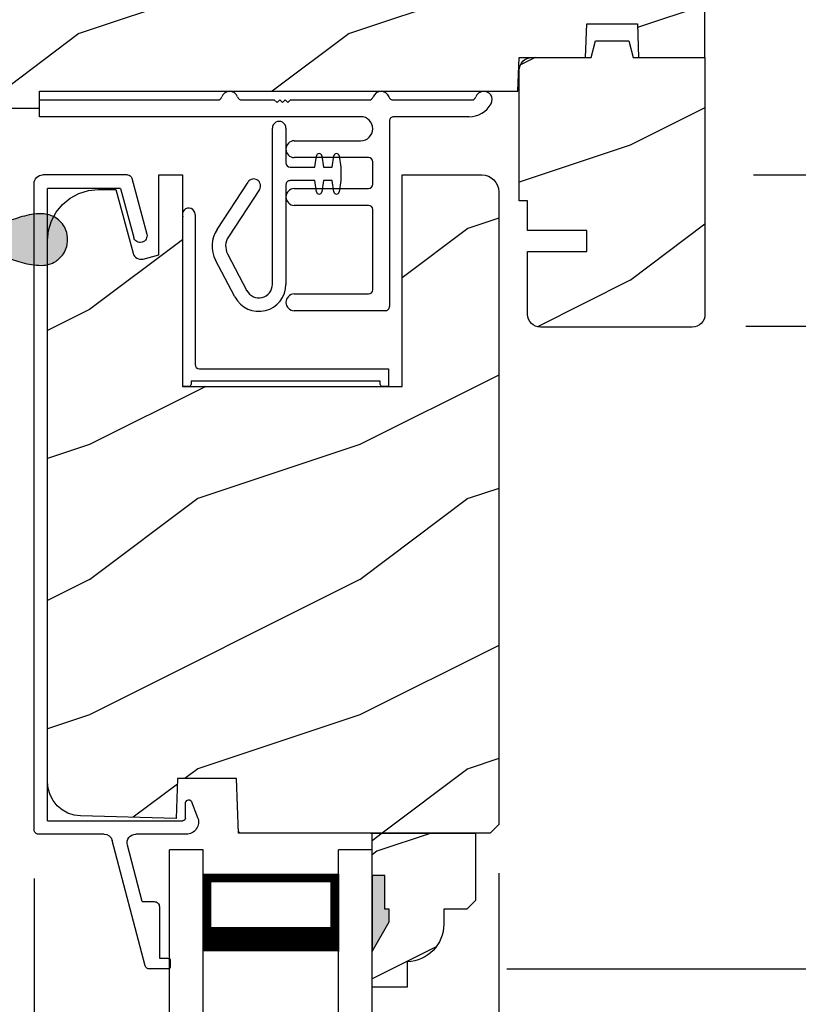
# Model space of a CAD drawing. Extents: x 0 to 68, y 0 to 44.
# Drawn here: x 43.7 to 46.6, y 31.1 to 34.8 of the extents above; entities that cross this region are included whole.
import ezdxf

# ---------------------------------------------------------------- set-up
doc = ezdxf.new("R2010")
doc.units = 0
doc.header["$LTSCALE"] = 2
doc.header["$MEASUREMENT"] = 0
doc.header["$PDMODE"] = 3
doc.layers.get('0').update_dxf_attribs({"linetype": 'CONTINUOUS'})
doc.layers.get('DEFPOINTS').update_dxf_attribs({"color": 3, "linetype": 'CONTINUOUS'})
doc.layers.add('Dim', color=7, linetype='CONTINUOUS')
doc.styles.get("Standard").update_dxf_attribs({"font": 'arial.ttf'})
doc.dimstyles.get("Standard").update_dxf_attribs({"dimtxt": 0.24, "dimasz": 0.3, "dimexe": 0.0625, "dimexo": 0.18, "dimgap": 0.09, "dimtad": 0, "dimdec": 4, "dimzin": 0, "dimdsep": 46, "dimlunit": 4, "dimtxsty": 'Standard', "dimcen": 0, "dimadec": 5, "dimazin": 0, "dimtfac": 1, "dimtdec": 4, "dimtofl": 0, "dimtmove": 0, "dimatfit": 3, "dimfxl": 1, "dimtolj": 1, "dimtzin": 0, "dimarcsym": 0})

# ---------------------------------------------------------------- blocks, each defined once
blk = doc.blocks.new('A$C527A4FE7')
for p, q in [((0.223, 0.1), (0.223, 0.678)), ((0.273, 0.678), (0.273, 0.55)), ((0.3797, 0.534), (0.3858, 0.5754)), ((0.4056, 0.5754), (0.4117, 0.534)), ((0.444, 0.534), (0.4501, 0.5754)), ((0.4699, 0.5754), (0.476, 0.534)), ((0.289, 0.534), (0.3797, 0.534)), ((0.4117, 0.534), (0.444, 0.534)), ((0.476, 0.534), (0.476, 0.484)), ((0.0183, 0.3033), (0.1331, 0.4787)), ((0.3797, 0.484), (0.289, 0.484)), ((0.3858, 0.4425), (0.3797, 0.484)), ((0.4117, 0.484), (0.4056, 0.4425)), ((0.444, 0.484), (0.4117, 0.484)), ((0.4501, 0.4425), (0.444, 0.484)), ((0.476, 0.484), (0.4699, 0.4425)), ((0.1749, 0.4513), (0.0601, 0.2759)), ((0.273, 0.468), (0.273, 0.1)), ((0.0845, 0.0535), (0.0128, 0.1899)), ((0.0571, 0.2132), (0.1287, 0.0767))]:
    blk.add_line(p, q)
for centre, radius, start, end in [((0.248, 0.678), 0.025, 359.9975, 180.0025), ((0.3957, 0.574), 0.01, 8.3702, 171.6298), ((0.46, 0.574), 0.01, 8.3702, 171.6298), ((0.289, 0.55), 0.016, 180.002, 270.0001), ((0.154, 0.465), 0.025, 326.7919, 146.7883), ((0.289, 0.468), 0.016, 89.9999, 180.0064), ((0.3957, 0.444), 0.01, 188.3858, 351.6142), ((0.46, 0.444), 0.01, 188.3858, 351.6142), ((0.112, 0.242), 0.112, 146.7902, 207.7002), ((0.112, 0.242), 0.062, 146.7903, 207.6999), ((0.173, 0.1), 0.1, 207.7004, 359.9999), ((0.173, 0.1), 0.05, 207.7004, 359.9985)]:
    blk.add_arc(centre, radius, start, end)
blk = doc.blocks.new('A$C0ED74090')
for p, q in [((0, 0.78), (0.6595, 0.78)), ((0, 0.718), (0, 0.78)), ((0.7485, 0.78), (0.8691, 0.78)), ((0.8691, 0.78), (0.8791, 0.77)), ((0.8791, 0.77), (0.8891, 0.78)), ((0.8891, 0.78), (0.8991, 0.77)), ((0.8991, 0.77), (0.9091, 0.78)), ((0.9091, 0.78), (0.9191, 0.77)), ((0.9191, 0.77), (0.9291, 0.78)), ((0.9291, 0.78), (1.2195, 0.78)), ((1.3085, 0.78), (1.5995, 0.78)), ((1.1885, 0.718), (0, 0.718)), ((1.295, 0.702), (1.295, 0.016)), ((1.5892, 0.718), (1.311, 0.718)), ((0.943, 0.629), (1.1885, 0.629)), ((1.217, 0.567), (0.943, 0.567)), ((1.233, 0.468), (1.233, 0.551)), ((0.943, 0.452), (1.217, 0.452)), ((1.217, 0.39), (0.943, 0.39)), ((1.233, 0.078), (1.233, 0.374)), ((0.943, 0.062), (1.217, 0.062)), ((1.279, 0), (0.943, 0))]:
    blk.add_line(p, q)
for centre, radius, start, end in [((0.704, 0.781), 0.031, 18.6133, 161.3867), ((1.264, 0.781), 0.031, 18.6133, 161.3867), ((1.644, 0.781), 0.031, 330.5223, 161.3876), ((0.6595, 0.796), 0.016, 270.0009, 341.3968), ((0.7485, 0.796), 0.016, 198.6032, 269.9991), ((1.2195, 0.796), 0.016, 270.0019, 341.3959), ((1.3085, 0.796), 0.016, 198.6032, 269.9991), ((1.5892, 0.812), 0.094, 269.9978, 330.5245), ((1.5995, 0.796), 0.016, 270.0019, 341.3959), ((1.1885, 0.6735), 0.0445, 270.0008, 89.9992), ((1.311, 0.702), 0.016, 89.9998, 180.006), ((0.943, 0.598), 0.031, 90.0005, 269.9995), ((1.217, 0.551), 0.016, 0.0016, 90.0006), ((0.943, 0.421), 0.031, 90.0005, 269.9995), ((1.217, 0.468), 0.016, 269.9994, 359.9984), ((1.217, 0.374), 0.016, 0.0016, 90.0006), ((1.217, 0.078), 0.016, 269.9994, 359.9984), ((0.943, 0.031), 0.031, 90.0005, 269.9995), ((1.279, 0.016), 0.016, 269.9994, 0.0069)]:
    blk.add_arc(centre, radius, start, end)
blk = doc.blocks.new('A$C05BA4CA6')
for p, q in [((0.002, 0), (0.002, 0.627)), ((0.047, 0.6365), (0.047, 0.081)), ((0.063, 0.065), (0.762, 0.065)), ((0.762, 0.065), (0.762, 0)), ((0.032, 0.02), (0.032, 0.007)), ((0.732, 0.02), (0.032, 0.02)), ((0.732, 0.007), (0.732, 0.02)), ((0.025, 0), (0.002, 0)), ((0.762, 0), (0.739, 0))]:
    blk.add_line(p, q)
for centre, radius, start, end in [((0.0235, 0.6365), 0.0235, 359.9973, 203.8079), ((0.063, 0.081), 0.016, 180.002, 270.0004), ((0.025, 0.007), 0.007, 270.0104, 359.9896), ((0.739, 0.007), 0.007, 180.0094, 269.9906)]:
    blk.add_arc(centre, radius, start, end)
blk = doc.blocks.new('A$C3F0649C0')
blk.add_blockref('A$C05BA4CA6', (0, 0))
blk = doc.blocks.new('A$C49026201')
for p, q in [((0.412, 2.9255), (0.2897, 2.462)), ((0.4944, 2.9374), (0.4274, 2.9374)), ((0.5044, 2.9075), (0.5044, 2.9274)), ((0.4645, 2.708), (0.4645, 2.8975)), ((0.4645, 2.8975), (0.4944, 2.8975)), ((0.401, 2.6881), (0.3458, 2.4789)), ((0.401, 2.6881), (0.4445, 2.6881)), ((0.0007, 2.4228), (0.0007, 0.0314)), ((0.2595, 2.4388), (0.0167, 2.4388)), ((0.5637, 2.4387), (0.3768, 2.4387)), ((0.0507, 2.3889), (0.5509, 2.3889)), ((0.0507, 2.3889), (0.0507, 0.0494)), ((0.5609, 2.3789), (0.5609, 2.3239)), ((0.5813, 2.3155), (0.6056, 2.3773)), ((0.3207, 0.0494), (0.3693, 0.2308)), ((0.3623, 0.0112), (0.4176, 0.2179)), ((0.3207, 0.0494), (0.0507, 0.0494)), ((0.3468, -0.0006), (0.0327, -0.0006))]:
    blk.add_line(p, q)
for centre, radius, start, end in [((0.4274, 2.9214), 0.016, 90.0001, 165.2164), ((0.4944, 2.9274), 0.00997, 0.0058, 89.9807), ((0.4944, 2.9075), 0.00997, 269.9983, 359.9908), ((0.4445, 2.708), 0.0199, 269.9867, 0.0015), ((0.3768, 2.4707), 0.032, 165.2165, 269.9938), ((0.2595, 2.4699), 0.0312, 269.9958, 345.2153), ((0.0167, 2.4228), 0.016, 89.9941, 180), ((0.5637, 2.3937), 0.045, 338.5358, 89.9938), ((0.5509, 2.3789), 0.00997, 0.0037, 89.9825), ((0.5728, 2.3239), 0.012, 179.988, 315.2823), ((0.3935, 0.2243), 0.025, 345, 165), ((0.0327, 0.0314), 0.032, 180, 270), ((0.3468, 0.0154), 0.016, 270, 345)]:
    blk.add_arc(centre, radius, start, end)
blk = doc.blocks.new('*D436')
at = {"layer": 'DEFPOINTS', "color": 0, "transparency": 16777216}
for p in [(48.2782, 35.5088), (46.2492, 33.6399), (49.6129, 33.6399)]:
    blk.add_point(p, dxfattribs=at)
at = {"layer": 'Dim', "color": 0, "lineweight": -2, "transparency": 16777216}
for p, q in [((48.4582, 35.5088), (49.6754, 35.5088)), ((49.6129, 35.2088), (49.6129, 34.8781)), ((49.6129, 33.9399), (49.6129, 34.2706)), ((46.4292, 33.6399), (49.6754, 33.6399))]:
    blk.add_line(p, q, dxfattribs=at)
at = {"layer": 'Dim', "color": 0, "transparency": 16777216}
for points in [[(49.5629, 35.2088), (49.6629, 35.2088), (49.6129, 35.5088)], [(49.5629, 33.9399), (49.6629, 33.9399), (49.6129, 33.6399)]]:
    blk.add_solid(points, dxfattribs=at)
at = {"layer": 'Dim', "color": 0, "transparency": 16777216, "insert": (49.6129, 34.5743), "char_height": 0.24, "attachment_point": 5, "rotation": 90}
blk.add_mtext('\\A1;1{\\H1x;\\S7/8;}"', dxfattribs=at)
blk = doc.blocks.new('*D477')
at = {"layer": 'DEFPOINTS', "color": 0, "transparency": 16777216}
for p in [(43.7964, 31.7757), (45.5154, 31.7952), (45.5154, 30.4562)]:
    blk.add_point(p, dxfattribs=at)
at = {"layer": 'Dim', "color": 0, "lineweight": -2, "transparency": 16777216}
for p, q in [((43.7964, 31.5957), (43.7964, 30.3937)), ((45.5154, 31.6152), (45.5154, 30.3937)), ((44.0964, 30.4562), (45.2154, 30.4562)), ((45.5154, 30.4562), (45.8154, 30.4562))]:
    blk.add_line(p, q, dxfattribs=at)
at = {"layer": 'Dim', "color": 0, "transparency": 16777216}
for points in [[(44.0964, 30.5062), (44.0964, 30.4062), (43.7964, 30.4562)], [(45.2154, 30.5062), (45.2154, 30.4062), (45.5154, 30.4562)]]:
    blk.add_solid(points, dxfattribs=at)
at = {"layer": 'Dim', "color": 0, "transparency": 16777216, "insert": (46.123, 30.4562), "char_height": 0.24, "attachment_point": 5}
blk.add_mtext('\\A1;1{\\H1x;\\S3/4;}"', dxfattribs=at)
blk = doc.blocks.new('*D478')
at = {"layer": 'DEFPOINTS', "color": 0, "transparency": 16777216}
for p in [(46.2782, 34.1992), (45.3648, 31.2612), (49.0696, 31.2612)]:
    blk.add_point(p, dxfattribs=at)
at = {"layer": 'Dim', "color": 0, "lineweight": -2, "transparency": 16777216}
for p, q in [((46.4582, 34.1992), (49.1321, 34.1992)), ((49.0696, 33.8992), (49.0696, 33.1297)), ((49.0696, 31.5612), (49.0696, 32.3307)), ((45.5448, 31.2612), (49.1321, 31.2612))]:
    blk.add_line(p, q, dxfattribs=at)
at = {"layer": 'Dim', "color": 0, "transparency": 16777216}
for points in [[(49.0196, 33.8992), (49.1196, 33.8992), (49.0696, 34.1992)], [(49.0196, 31.5612), (49.1196, 31.5612), (49.0696, 31.2612)]]:
    blk.add_solid(points, dxfattribs=at)
at = {"layer": 'Dim', "color": 0, "transparency": 16777216, "insert": (49.0696, 32.7302), "char_height": 0.24, "attachment_point": 5, "rotation": 90}
blk.add_mtext('\\A1;2{\\H1x;\\S15/16;}"', dxfattribs=at)
blk = doc.blocks.new('A$C47003E6B')
for p, q in [((0.125, 3.2128), (0, 3.2128)), ((0, 0), (0, 3.2128)), ((0.125, 0), (0.125, 3.2128)), ((0.75, 3.2128), (0.625, 3.2128)), ((0.625, 0), (0.625, 3.2128)), ((0.75, 0), (0.75, 3.2128)), ((0.125, 2.8378), (0.125, 3.1235)), ((0.125, 3.1235), (0.625, 3.1235)), ((0.625, 3.1235), (0.625, 3.1235)), ((0.625, 3.1235), (0.625, 2.8374))]:
    blk.add_line(p, q)
for points, const_width in [([(0.14, 3.1235), (0.14, 2.8824)], 0.03), ([(0.61, 3.1235), (0.61, 2.8824)], 0.03), ([(0.14, 3.1084), (0.61, 3.1084)], 0.03), ([(0.125, 2.8824), (0.625, 2.8824)], 0.09)]:
    blk.add_lwpolyline(points, dxfattribs=dict(const_width=const_width))
blk = doc.blocks.new('A$C424F6AC2')
h = blk.add_hatch(color=256)
h.dxf.hatch_style = 1
h.paths.add_polyline_path([(1.4679, 0.8189, 0.136599), (1.4495, 0.8687, 0.138688), (1.4072, 0.9008, 0.095696), (1.3709, 0.907, 0.086219), (1.3382, 0.9008, 0.138688), (1.2959, 0.8687, 0.136599), (1.2775, 0.8189, 0.074289), (1.2856, 0.7473, 0.023531), (1.3072, 0.6808, -0.032623), (1.3256, 0.6172, -0.067492), (1.3297, 0.56), (1.2377, 0.56), (1.2377, 0.532), (1.5077, 0.532), (1.5077, 0.56), (1.4157, 0.56, -0.067492), (1.4198, 0.6172, -0.032623), (1.4382, 0.6808, 0.023531), (1.4598, 0.7473, 0.074289)])
for p, q in [((1.2377, 0.532), (1.2377, 0.56)), ((1.2377, 0.56), (1.3297, 0.56)), ((1.5077, 0.56), (1.4157, 0.56)), ((1.5077, 0.532), (1.5077, 0.56)), ((1.2377, 0.532), (1.5077, 0.532))]:
    blk.add_line(p, q)
for centre, radius, start, end in [((1.3738, 0.8098), 0.0977, 111.3789, 142.9623), ((1.3723, 0.81), 0.097, 88.7073, 110.5725), ((1.3731, 0.81), 0.097, 69.4275, 91.2927), ((1.3716, 0.8098), 0.0977, 37.0377, 68.6211), ((1.3762, 0.8107), 0.099, 144.1711, 175.2847), ((1.3692, 0.8107), 0.099, 4.7153, 35.8289), ((1.5209, 0.8104), 0.2436, 178.011, 195.0055), ((1.2245, 0.8104), 0.2436, 344.9945, 1.989), ((2.0024, 0.9427), 0.743, 195.2435, 200.6355), ((0.743, 0.9427), 0.743, 339.3645, 344.7565), ((0.8293, 0.5081), 0.5081, 12.395, 19.8689), ((1.9161, 0.5081), 0.5081, 160.1311, 167.605), ((1.1167, 0.5732), 0.2134, 356.4433, 11.8878), ((1.6287, 0.5732), 0.2134, 168.1122, 183.5567)]:
    blk.add_arc(centre, radius, start, end)

msp = doc.modelspace()

# ---------------------------------------------------------------- hatches: boundary and pattern name
h = msp.add_hatch()
h.set_pattern_fill('WOOD2', color=256, style=0)
h.set_pattern_definition([(216.8699, (-185.03913, 42.72122), (2.99999992, 2.00000012), [0.5, -4.5]), (206.5651, (-184.43913, 42.4212), (-0.9999992, -1.0000013), [1.118034, -1.118034]), (198.4349, (-184.43913, 41.92122), (-2.00000043, -0.9999984), [0.632456, -2.529822])])
edge = h.paths.add_edge_path()
edge.add_line((41.40324, 35.30559), (41.40324, 35.04004))
edge.add_arc((41.40324, 34.94629), 0.09375, -89.99964, 89.99964, ccw=False)
edge.add_line((41.40324, 34.85254), (41.40324, 34.44629))
edge.add_line((41.40324, 34.44629), (42.63524, 34.44629))
edge.add_line((42.63524, 34.44629), (42.64179, 34.63379))
edge.add_line((42.64179, 34.63379), (42.75369, 34.63379))
edge.add_line((42.75369, 34.63379), (42.76024, 34.44629))
edge.add_line((42.76024, 34.44629), (43.26451, 34.44629))
edge.add_line((43.26451, 34.44629), (43.27324, 34.69629))
edge.add_line((43.27324, 34.69629), (43.55424, 34.69629))
edge.add_line((43.55424, 34.69629), (43.56297, 34.44629))
edge.add_line((43.56297, 34.44629), (43.81597, 34.44629))
edge.add_line((43.81597, 34.44629), (43.81597, 34.50879))
edge.add_line((43.81597, 34.50879), (45.58638, 34.50879))
edge.add_line((45.58638, 34.50879), (45.59074, 34.63379))
edge.add_line((45.59074, 34.63379), (45.83638, 34.63379))
edge.add_line((45.83638, 34.63379), (45.84074, 34.75879))
edge.add_line((45.84074, 34.75879), (46.02824, 34.75879))
edge.add_line((46.02824, 34.75879), (46.03261, 34.63379))
edge.add_line((46.03261, 34.63379), (46.27824, 34.63379))
edge.add_line((46.27824, 34.63379), (46.27824, 35.50879))
edge.add_line((46.27824, 35.50879), (44.74699, 35.50879))
edge.add_arc((44.65324, 35.50879), 0.09375, 180.00108, 359.99892, ccw=False)
edge.add_line((44.55949, 35.50879), (43.55336, 35.50879))
edge.add_line((43.55336, 35.50879), (43.52824, 35.41504))
edge.add_line((43.52824, 35.41504), (43.15324, 35.41504))
edge.add_line((43.15324, 35.41504), (43.12812, 35.50879))
edge.add_line((43.12812, 35.50879), (42.49699, 35.50879))
edge.add_arc((42.40324, 35.50879), 0.09375, 180.00105, 359.99895, ccw=False)
edge.add_line((42.30949, 35.50879), (42.20408, 35.50879))
edge.add_arc((42.20408, 35.46179), 0.047, 89.99992, 177.99993)
edge.add_line((42.15711, 35.46343), (42.15324, 35.35259))
edge.add_line((42.15324, 35.35259), (41.45024, 35.35259))
edge.add_arc((41.45024, 35.30559), 0.047, 89.99879, 180.00514)
h = msp.add_hatch()
h.set_pattern_fill('WOOD2', color=256, style=0)
h.set_pattern_definition([(216.8699, (-185.60029, 44.1077), (2.99999992, 2.00000012), [0.5, -4.5]), (206.5651, (-185.0003, 43.8077), (-0.9999992, -1.0000013), [1.118034, -1.118034]), (198.4349, (-185.0003, 43.3077), (-2.00000043, -0.9999984), [0.632456, -2.529822])])
edge = h.paths.add_edge_path()
edge.add_line((46.03261, 34.63379), (46.27824, 34.63379))
edge.add_line((46.27824, 34.63379), (46.27824, 33.68329))
edge.add_line((46.27824, 33.68329), (46.27734, 33.67412))
edge.add_line((46.27734, 33.67412), (46.27466, 33.66531))
edge.add_line((46.27466, 33.66531), (46.27032, 33.65718))
edge.add_line((46.27032, 33.65718), (46.26448, 33.65006))
edge.add_line((46.26448, 33.65006), (46.25735, 33.64421))
edge.add_line((46.25735, 33.64421), (46.24923, 33.63987))
edge.add_line((46.24923, 33.63987), (46.24041, 33.6372))
edge.add_line((46.24041, 33.6372), (46.23124, 33.63629))
edge.add_line((46.23124, 33.63629), (45.66924, 33.63629))
edge.add_line((45.66924, 33.63629), (45.66007, 33.6372))
edge.add_line((45.66007, 33.6372), (45.65126, 33.63987))
edge.add_line((45.65126, 33.63987), (45.64313, 33.64421))
edge.add_line((45.64313, 33.64421), (45.63601, 33.65006))
edge.add_line((45.63601, 33.65006), (45.63016, 33.65718))
edge.add_line((45.63016, 33.65718), (45.62582, 33.66531))
edge.add_line((45.62582, 33.66531), (45.62315, 33.67412))
edge.add_line((45.62315, 33.67412), (45.62224, 33.68329))
edge.add_line((45.62224, 33.68329), (45.62224, 33.91629))
edge.add_line((45.62224, 33.91629), (45.84104, 33.91629))
edge.add_line((45.84104, 33.91629), (45.84104, 33.99429))
edge.add_line((45.84104, 33.99429), (45.62224, 33.99429))
edge.add_line((45.62224, 33.99429), (45.62224, 34.10379))
edge.add_line((45.62224, 34.10379), (45.59124, 34.10379))
edge.add_line((45.59124, 34.10379), (45.59124, 34.58679))
edge.add_line((45.59124, 34.58679), (45.59215, 34.59596))
edge.add_line((45.59215, 34.59596), (45.59482, 34.60478))
edge.add_line((45.59482, 34.60478), (45.59916, 34.6129))
edge.add_line((45.59916, 34.6129), (45.60501, 34.62003))
edge.add_line((45.60501, 34.62003), (45.61213, 34.62587))
edge.add_line((45.61213, 34.62587), (45.62026, 34.63022))
edge.add_line((45.62026, 34.63022), (45.62907, 34.63289))
edge.add_line((45.62907, 34.63289), (45.63824, 34.63379))
edge.add_line((45.63824, 34.63379), (45.85664, 34.63379))
edge.add_line((45.85664, 34.63379), (45.87326, 34.69579))
edge.add_line((45.87326, 34.69579), (45.99643, 34.69579))
edge.add_line((45.99643, 34.69579), (46.01304, 34.63379))
edge.add_line((46.01304, 34.63379), (46.27824, 34.63379))
h = msp.add_hatch()
h.set_pattern_fill('WOOD2', color=256, style=0)
h.set_pattern_definition([(216.8699, (-186.93693, 44.69514), (2.99999992, 2.00000012), [0.5, -4.5]), (206.5651, (-186.33693, 44.39514), (-0.9999992, -1.0000013), [1.118034, -1.118034]), (198.4349, (-186.33693, 43.89514), (-2.00000043, -0.9999984), [0.632456, -2.529822])])
edge = h.paths.add_edge_path()
edge.add_line((45.17688, 31.28724), (45.17688, 31.19315))
edge.add_line((45.17688, 31.19315), (45.04688, 31.19315))
edge.add_line((45.04688, 31.19315), (45.04688, 31.76315))
edge.add_line((45.04688, 31.76315), (45.42938, 31.76315))
edge.add_line((45.42938, 31.76315), (45.42938, 31.51398))
edge.add_line((45.42938, 31.51398), (45.39738, 31.48198))
edge.add_line((45.39738, 31.48198), (45.31182, 31.48198))
edge.add_line((45.31182, 31.48198), (45.31182, 31.42715))
edge.add_arc((45.17182, 31.42715), 0.14, 272.07011, 360, ccw=False)
edge = h.paths.add_edge_path(flags=17)
edge.add_line((44.25746, 34.19915), (44.34488, 34.19915))
edge.add_line((44.34488, 34.19915), (44.34488, 33.41665))
edge.add_line((44.34488, 33.41665), (45.15788, 33.41665))
edge.add_line((45.15788, 33.41665), (45.15788, 34.19915))
edge.add_line((45.15788, 34.19915), (45.45288, 34.19915))
edge.add_line((45.45288, 34.19915), (45.46508, 34.19795))
edge.add_line((45.46508, 34.19795), (45.4768, 34.1944))
edge.add_line((45.4768, 34.1944), (45.48761, 34.18862))
edge.add_line((45.48761, 34.18862), (45.49708, 34.18085))
edge.add_line((45.49708, 34.18085), (45.50485, 34.17137))
edge.add_line((45.50485, 34.17137), (45.51063, 34.16057))
edge.add_line((45.51063, 34.16057), (45.51418, 34.14884))
edge.add_line((45.51418, 34.14884), (45.51538, 34.13665))
edge.add_line((45.51538, 34.13665), (45.51538, 31.79515))
edge.add_line((45.51538, 31.79515), (45.48338, 31.76315))
edge.add_line((45.48338, 31.76315), (44.55238, 31.76315))
edge.add_line((44.55238, 31.76315), (44.54529, 31.96615))
edge.add_line((44.54529, 31.96615), (44.32729, 31.96615))
edge.add_line((44.32729, 31.96615), (44.32213, 31.81815))
edge.add_line((44.32213, 31.81815), (43.96811, 31.82742))
edge.add_line((43.96811, 31.82742), (43.9442, 31.83037))
edge.add_line((43.9442, 31.83037), (43.92129, 31.83786))
edge.add_line((43.92129, 31.83786), (43.90025, 31.8496))
edge.add_line((43.90025, 31.8496), (43.88185, 31.86515))
edge.add_line((43.88185, 31.86515), (43.86677, 31.88396))
edge.add_line((43.86677, 31.88396), (43.85559, 31.9053))
edge.add_line((43.85559, 31.9053), (43.84871, 31.92839))
edge.add_line((43.84871, 31.92839), (43.84638, 31.95238))
edge.add_line((43.84638, 31.95238), (43.84638, 33.95765))
edge.add_line((43.84638, 33.95765), (43.84999, 33.99423))
edge.add_line((43.84999, 33.99423), (43.86066, 34.02941))
edge.add_line((43.86066, 34.02941), (43.87798, 34.06182))
edge.add_line((43.87798, 34.06182), (43.9013, 34.09023))
edge.add_line((43.9013, 34.09023), (43.92971, 34.11355))
edge.add_line((43.92971, 34.11355), (43.96213, 34.13088))
edge.add_line((43.96213, 34.13088), (43.9973, 34.14155))
edge.add_line((43.9973, 34.14155), (44.03388, 34.14515))
edge.add_line((44.03388, 34.14515), (44.09938, 34.14515))
edge.add_line((44.09938, 34.14515), (44.16257, 33.90934))
edge.add_line((44.16257, 33.90934), (44.16465, 33.90382))
edge.add_line((44.16465, 33.90382), (44.16778, 33.8988))
edge.add_line((44.16778, 33.8988), (44.17183, 33.8945))
edge.add_line((44.17183, 33.8945), (44.17664, 33.89107))
edge.add_line((44.17664, 33.89107), (44.18203, 33.88866))
edge.add_line((44.18203, 33.88866), (44.18779, 33.88734))
edge.add_line((44.18779, 33.88734), (44.1937, 33.88719))
edge.add_line((44.1937, 33.88719), (44.19952, 33.88819))
edge.add_line((44.19952, 33.88819), (44.25738, 33.90415))
edge.add_line((44.25738, 33.90415), (44.25738, 34.19915))
edge.add_line((44.25738, 34.19915), (44.34488, 34.19915))
h.paths.add_polyline_path([(44.25738, 34.19915), (44.34488, 34.19915), (44.34488, 33.41665), (45.15788, 33.41665), (45.15788, 34.19915), (45.45288, 34.19915), (45.46508, 34.19795), (45.4768, 34.1944), (45.48761, 34.18862), (45.49708, 34.18085), (45.50485, 34.17137), (45.51063, 34.16057), (45.51418, 34.14884), (45.51538, 34.13665), (45.51538, 31.79515), (45.48338, 31.76315), (44.55238, 31.76315), (44.54529, 31.96615), (44.32729, 31.96615), (44.32213, 31.81815), (43.96811, 31.82742), (43.9442, 31.83037), (43.92129, 31.83786), (43.90025, 31.8496), (43.88185, 31.86515), (43.86677, 31.88396), (43.85559, 31.9053), (43.84871, 31.92839), (43.84638, 31.95238), (43.84638, 33.95765), (43.84999, 33.99423), (43.86066, 34.02941), (43.87798, 34.06182), (43.9013, 34.09023), (43.92971, 34.11355), (43.96213, 34.13088), (43.9973, 34.14155), (44.03388, 34.14515), (44.09938, 34.14515), (44.16257, 33.90934), (44.16465, 33.90382), (44.16778, 33.8988), (44.17183, 33.8945), (44.17664, 33.89107), (44.18203, 33.88866), (44.18779, 33.88734), (44.1937, 33.88719), (44.19952, 33.88819), (44.25738, 33.90415)], flags=17)
edge = h.paths.add_edge_path(flags=0)
edge.add_line((44.25746, 34.19915), (44.34488, 34.19915))
edge.add_line((44.25746, 34.19915), (44.34488, 34.19915))
edge = h.paths.add_edge_path(flags=0)
edge.add_line((45.04745, 31.76315), (45.42995, 31.76315))
edge.add_line((45.04204, 31.76315), (45.42454, 31.76315))
h = msp.add_hatch()
h.set_pattern_fill('WOOD2', color=256, style=0)
h.set_pattern_definition([(216.8699, (-101.60002, 45.00001), (2.99999992, 2.00000012), [0.5, -4.5]), (206.5651, (-101, 44.7), (-0.9999992, -1.0000013), [1.118034, -1.118034]), (198.4349, (-101.00002, 44.2), (-2.00000043, -0.9999984), [0.632456, -2.529822])])
edge = h.paths.add_edge_path()
edge.add_line((45.17688, 31.28724), (45.17688, 31.19315))
edge.add_line((45.17688, 31.19315), (45.04688, 31.19315))
edge.add_line((45.04688, 31.19315), (45.04688, 31.76315))
edge.add_line((45.04688, 31.76315), (45.42938, 31.76315))
edge.add_line((45.42938, 31.76315), (45.42938, 31.51398))
edge.add_line((45.42938, 31.51398), (45.39738, 31.48198))
edge.add_line((45.39738, 31.48198), (45.31182, 31.48198))
edge.add_line((45.31182, 31.48198), (45.31182, 31.42715))
edge.add_arc((45.17182, 31.42715), 0.14, 272.07011, 360, ccw=False)
edge = h.paths.add_edge_path(flags=17)
edge.add_line((44.25746, 34.19915), (44.34488, 34.19915))
edge.add_line((44.34488, 34.19915), (44.34488, 33.41665))
edge.add_line((44.34488, 33.41665), (45.15788, 33.41665))
edge.add_line((45.15788, 33.41665), (45.15788, 34.19915))
edge.add_line((45.15788, 34.19915), (45.45288, 34.19915))
edge.add_line((45.45288, 34.19915), (45.46508, 34.19795))
edge.add_line((45.46508, 34.19795), (45.4768, 34.1944))
edge.add_line((45.4768, 34.1944), (45.48761, 34.18862))
edge.add_line((45.48761, 34.18862), (45.49708, 34.18085))
edge.add_line((45.49708, 34.18085), (45.50485, 34.17137))
edge.add_line((45.50485, 34.17137), (45.51063, 34.16057))
edge.add_line((45.51063, 34.16057), (45.51418, 34.14884))
edge.add_line((45.51418, 34.14884), (45.51538, 34.13665))
edge.add_line((45.51538, 34.13665), (45.51538, 31.79515))
edge.add_line((45.51538, 31.79515), (45.48338, 31.76315))
edge.add_line((45.48338, 31.76315), (44.55238, 31.76315))
edge.add_line((44.55238, 31.76315), (44.54529, 31.96615))
edge.add_line((44.54529, 31.96615), (44.32729, 31.96615))
edge.add_line((44.32729, 31.96615), (44.32213, 31.81815))
edge.add_line((44.32213, 31.81815), (43.96811, 31.82742))
edge.add_line((43.96811, 31.82742), (43.9442, 31.83037))
edge.add_line((43.9442, 31.83037), (43.92129, 31.83786))
edge.add_line((43.92129, 31.83786), (43.90025, 31.8496))
edge.add_line((43.90025, 31.8496), (43.88185, 31.86515))
edge.add_line((43.88185, 31.86515), (43.86677, 31.88396))
edge.add_line((43.86677, 31.88396), (43.85559, 31.9053))
edge.add_line((43.85559, 31.9053), (43.84871, 31.92839))
edge.add_line((43.84871, 31.92839), (43.84638, 31.95238))
edge.add_line((43.84638, 31.95238), (43.84638, 33.95765))
edge.add_line((43.84638, 33.95765), (43.84999, 33.99423))
edge.add_line((43.84999, 33.99423), (43.86066, 34.02941))
edge.add_line((43.86066, 34.02941), (43.87798, 34.06182))
edge.add_line((43.87798, 34.06182), (43.9013, 34.09023))
edge.add_line((43.9013, 34.09023), (43.92971, 34.11355))
edge.add_line((43.92971, 34.11355), (43.96213, 34.13088))
edge.add_line((43.96213, 34.13088), (43.9973, 34.14155))
edge.add_line((43.9973, 34.14155), (44.03388, 34.14515))
edge.add_line((44.03388, 34.14515), (44.09938, 34.14515))
edge.add_line((44.09938, 34.14515), (44.16257, 33.90934))
edge.add_line((44.16257, 33.90934), (44.16465, 33.90382))
edge.add_line((44.16465, 33.90382), (44.16778, 33.8988))
edge.add_line((44.16778, 33.8988), (44.17183, 33.8945))
edge.add_line((44.17183, 33.8945), (44.17664, 33.89107))
edge.add_line((44.17664, 33.89107), (44.18203, 33.88866))
edge.add_line((44.18203, 33.88866), (44.18779, 33.88734))
edge.add_line((44.18779, 33.88734), (44.1937, 33.88719))
edge.add_line((44.1937, 33.88719), (44.19952, 33.88819))
edge.add_line((44.19952, 33.88819), (44.25738, 33.90415))
edge.add_line((44.25738, 33.90415), (44.25738, 34.19915))
edge.add_line((44.25738, 34.19915), (44.34488, 34.19915))
h.paths.add_polyline_path([(44.25738, 34.19915), (44.34488, 34.19915), (44.34488, 33.41665), (45.15788, 33.41665), (45.15788, 34.19915), (45.45288, 34.19915), (45.46508, 34.19795), (45.4768, 34.1944), (45.48761, 34.18862), (45.49708, 34.18085), (45.50485, 34.17137), (45.51063, 34.16057), (45.51418, 34.14884), (45.51538, 34.13665), (45.51538, 31.79515), (45.48338, 31.76315), (44.55238, 31.76315), (44.54529, 31.96615), (44.32729, 31.96615), (44.32213, 31.81815), (43.96811, 31.82742), (43.9442, 31.83037), (43.92129, 31.83786), (43.90025, 31.8496), (43.88185, 31.86515), (43.86677, 31.88396), (43.85559, 31.9053), (43.84871, 31.92839), (43.84638, 31.95238), (43.84638, 33.95765), (43.84999, 33.99423), (43.86066, 34.02941), (43.87798, 34.06182), (43.9013, 34.09023), (43.92971, 34.11355), (43.96213, 34.13088), (43.9973, 34.14155), (44.03388, 34.14515), (44.09938, 34.14515), (44.16257, 33.90934), (44.16465, 33.90382), (44.16778, 33.8988), (44.17183, 33.8945), (44.17664, 33.89107), (44.18203, 33.88866), (44.18779, 33.88734), (44.1937, 33.88719), (44.19952, 33.88819), (44.25738, 33.90415)], flags=17)
edge = h.paths.add_edge_path(flags=0)
edge.add_line((44.25746, 34.19915), (44.34488, 34.19915))
edge.add_line((44.25746, 34.19915), (44.34488, 34.19915))
edge = h.paths.add_edge_path(flags=0)
edge.add_line((45.04745, 31.76315), (45.42995, 31.76315))
edge.add_line((45.04204, 31.76315), (45.42454, 31.76315))
h = msp.add_hatch()
h.set_pattern_fill('WOOD2', color=256, style=0)
h.set_pattern_definition([(216.8699, (-101.60002, 1), (2.99999992, 2.00000012), [0.5, -4.5]), (206.5651, (-101, 0.7), (-0.9999992, -1.0000013), [1.118034, -1.118034]), (198.4349, (-101.00002, 0.2), (-2.00000043, -0.9999984), [0.632456, -2.529822])])
edge = h.paths.add_edge_path()
edge.add_line((44.25746, 34.19915), (44.34488, 34.19915))
edge.add_line((44.34488, 34.19915), (44.34488, 33.41665))
edge.add_line((44.34488, 33.41665), (45.15788, 33.41665))
edge.add_line((45.15788, 33.41665), (45.15788, 34.19915))
edge.add_line((45.15788, 34.19915), (45.45288, 34.19915))
edge.add_line((45.45288, 34.19915), (45.46508, 34.19795))
edge.add_line((45.46508, 34.19795), (45.4768, 34.1944))
edge.add_line((45.4768, 34.1944), (45.48761, 34.18862))
edge.add_line((45.48761, 34.18862), (45.49708, 34.18085))
edge.add_line((45.49708, 34.18085), (45.50485, 34.17137))
edge.add_line((45.50485, 34.17137), (45.51063, 34.16057))
edge.add_line((45.51063, 34.16057), (45.51418, 34.14884))
edge.add_line((45.51418, 34.14884), (45.51538, 34.13665))
edge.add_line((45.51538, 34.13665), (45.51538, 31.79515))
edge.add_line((45.51538, 31.79515), (45.48338, 31.76315))
edge.add_line((45.48338, 31.76315), (44.55238, 31.76315))
edge.add_line((44.55238, 31.76315), (44.54529, 31.96615))
edge.add_line((44.54529, 31.96615), (44.32729, 31.96615))
edge.add_line((44.32729, 31.96615), (44.32213, 31.81815))
edge.add_line((44.32213, 31.81815), (43.96811, 31.82742))
edge.add_line((43.96811, 31.82742), (43.9442, 31.83037))
edge.add_line((43.9442, 31.83037), (43.92129, 31.83786))
edge.add_line((43.92129, 31.83786), (43.90025, 31.8496))
edge.add_line((43.90025, 31.8496), (43.88185, 31.86515))
edge.add_line((43.88185, 31.86515), (43.86677, 31.88396))
edge.add_line((43.86677, 31.88396), (43.85559, 31.9053))
edge.add_line((43.85559, 31.9053), (43.84871, 31.92839))
edge.add_line((43.84871, 31.92839), (43.84638, 31.95238))
edge.add_line((43.84638, 31.95238), (43.84638, 33.95765))
edge.add_line((43.84638, 33.95765), (43.84999, 33.99423))
edge.add_line((43.84999, 33.99423), (43.86066, 34.02941))
edge.add_line((43.86066, 34.02941), (43.87798, 34.06182))
edge.add_line((43.87798, 34.06182), (43.9013, 34.09023))
edge.add_line((43.9013, 34.09023), (43.92971, 34.11355))
edge.add_line((43.92971, 34.11355), (43.96213, 34.13088))
edge.add_line((43.96213, 34.13088), (43.9973, 34.14155))
edge.add_line((43.9973, 34.14155), (44.03388, 34.14515))
edge.add_line((44.03388, 34.14515), (44.09938, 34.14515))
edge.add_line((44.09938, 34.14515), (44.16257, 33.90934))
edge.add_line((44.16257, 33.90934), (44.16465, 33.90382))
edge.add_line((44.16465, 33.90382), (44.16778, 33.8988))
edge.add_line((44.16778, 33.8988), (44.17183, 33.8945))
edge.add_line((44.17183, 33.8945), (44.17664, 33.89107))
edge.add_line((44.17664, 33.89107), (44.18203, 33.88866))
edge.add_line((44.18203, 33.88866), (44.18779, 33.88734))
edge.add_line((44.18779, 33.88734), (44.1937, 33.88719))
edge.add_line((44.1937, 33.88719), (44.19952, 33.88819))
edge.add_line((44.19952, 33.88819), (44.25738, 33.90415))
edge.add_line((44.25738, 33.90415), (44.25738, 34.19915))
edge.add_line((44.25738, 34.19915), (44.34488, 34.19915))
msp.add_hatch(color=256).paths.add_polyline_path([(45.094, 31.60715), (45.04688, 31.60715), (45.04688, 31.32582), (45.11, 31.43515), (45.11, 31.48215), (45.094, 31.48215)])

# ---------------------------------------------------------------- linework, layer by layer
for p, q in [((44.28178, 31.81815), (44.28178, 31.81921)), ((44.29178, 31.81895), (44.29178, 31.81815)), ((44.55217, 31.76928), (44.5583, 31.76315)), ((45.04204, 31.76315), (45.42454, 31.76315)), ((45.04745, 31.76315), (45.42995, 31.76315)), ((45.094, 31.60715), (45.04688, 31.60715)), ((45.04688, 31.60715), (45.04688, 31.32582)), ((45.094, 31.60715), (45.04688, 31.60715)), ((45.094, 31.48215), (45.094, 31.60715)), ((45.094, 31.48215), (45.094, 31.60715)), ((45.11, 31.48215), (45.094, 31.48215)), ((45.11, 31.48215), (45.094, 31.48215)), ((45.11, 31.43515), (45.11, 31.48215)), ((45.11, 31.43515), (45.11, 31.48215)), ((45.04688, 31.32582), (45.11, 31.43515)), ((45.04688, 31.32582), (45.11, 31.43515))]:
    msp.add_line(p, q)
for points in [[(41.40324, 34.85254), (41.40324, 34.44629), (42.63524, 34.44629), (42.64179, 34.63379), (42.75369, 34.63379), (42.76024, 34.44629), (43.26451, 34.44629), (43.27324, 34.69629), (43.55424, 34.69629), (43.56297, 34.44629), (43.81597, 34.44629), (43.81597, 34.50879), (45.58638, 34.50879), (45.59074, 34.63379), (45.83638, 34.63379), (45.84074, 34.75879), (46.02824, 34.75879), (46.03261, 34.63379), (46.27824, 34.63379), (46.27824, 35.50879)], [(46.03261, 34.63379), (46.27824, 34.63379), (46.27824, 33.68329), (46.27734, 33.67412), (46.27466, 33.66531), (46.27032, 33.65718), (46.26448, 33.65006), (46.25735, 33.64421), (46.24923, 33.63987), (46.24041, 33.6372), (46.23124, 33.63629), (45.66924, 33.63629), (45.66007, 33.6372), (45.65126, 33.63987), (45.64313, 33.64421), (45.63601, 33.65006), (45.63016, 33.65718), (45.62582, 33.66531), (45.62315, 33.67412), (45.62224, 33.68329), (45.62224, 33.91629), (45.84104, 33.91629), (45.84104, 33.99429), (45.62224, 33.99429), (45.62224, 34.10379), (45.59124, 34.10379), (45.59124, 34.58679), (45.59215, 34.59596), (45.59482, 34.60478), (45.59916, 34.6129), (45.60501, 34.62003), (45.61213, 34.62587), (45.62026, 34.63022), (45.62907, 34.63289), (45.63824, 34.63379), (45.85664, 34.63379), (45.87326, 34.69579), (45.99643, 34.69579), (46.01304, 34.63379), (46.27824, 34.63379)], [(44.25746, 34.19915), (44.34488, 34.19915), (44.34488, 33.41665), (45.15788, 33.41665), (45.15788, 34.19915), (45.45288, 34.19915), (45.46508, 34.19795), (45.4768, 34.1944), (45.48761, 34.18862), (45.49708, 34.18085), (45.50485, 34.17137), (45.51063, 34.16057), (45.51418, 34.14884), (45.51538, 34.13665), (45.51538, 31.79515), (45.48338, 31.76315), (44.55238, 31.76315), (44.54529, 31.96615), (44.32729, 31.96615), (44.32213, 31.81815), (43.96811, 31.82742), (43.9442, 31.83037), (43.92129, 31.83786), (43.90025, 31.8496), (43.88185, 31.86515), (43.86677, 31.88396), (43.85559, 31.9053), (43.84871, 31.92839), (43.84638, 31.95238), (43.84638, 33.95765), (43.84999, 33.99423), (43.86066, 34.02941), (43.87798, 34.06182), (43.9013, 34.09023), (43.92971, 34.11355), (43.96213, 34.13088), (43.9973, 34.14155), (44.03388, 34.14515), (44.09938, 34.14515), (44.16257, 33.90934), (44.16465, 33.90382), (44.16778, 33.8988), (44.17183, 33.8945), (44.17664, 33.89107), (44.18203, 33.88866), (44.18779, 33.88734), (44.1937, 33.88719), (44.19952, 33.88819), (44.25738, 33.90415), (44.25738, 34.19915), (44.34488, 34.19915)]]:
    msp.add_lwpolyline(points)
msp.add_lwpolyline([(45.17688, 31.28724), (45.17688, 31.19315), (45.04688, 31.19315), (45.04688, 31.76315), (45.42938, 31.76315), (45.42938, 31.51398), (45.39738, 31.48198), (45.31182, 31.48198), (45.31182, 31.42715, -0.4036704)], format="xyb", close=True)

# ---------------------------------------------------------------- block references
for name, p in [('A$C0ED74090', (43.81597, 33.69679)), ('A$C527A4FE7', (44.45498, 33.69433)), ('A$C3F0649C0', (44.34488, 33.41665)), ('A$C47003E6B', (44.29688, 28.48862))]:
    msp.add_blockref(name, p)
at = {"xscale": -1, "rotation": 180}
msp.add_blockref('A$C49026201', (43.79566, 34.19853), dxfattribs=at)
at = {"rotation": 270}
msp.add_blockref('A$C424F6AC2', (43.0133, 35.33279), dxfattribs=at)

# ---------------------------------------------------------------- dimensions: what is measured, and where the dimension line sits
at = {"layer": 'Dim'}
for base, p1, p2, picture, middle in [((49.61292, 33.63987), (48.27824, 35.50879), (46.24923, 33.63987), '*D436', (49.61292, 34.57433)), ((49.06958, 31.26117), (46.27824, 34.19915), (45.36484, 31.26117), '*D478', (49.06958, 32.73016))]:
    dim = msp.add_linear_dim(base=base, p1=p1, p2=p2, angle=90, dimstyle='Standard', override={"dimpost": '\\X'}, dxfattribs=at)
    dim.commit()
    dim.dimension.update_dxf_attribs({"geometry": picture, "text_midpoint": middle})
dim = msp.add_linear_dim(base=(45.51538, 30.45623), p1=(43.79638, 31.77574), p2=(45.51538, 31.79515), dimstyle='Standard', override={"dimpost": '\\X'}, dxfattribs=at)
dim.commit()
dim.dimension.update_dxf_attribs({"geometry": '*D477', "text_midpoint": (46.12304, 30.45623), "dimtype": 160})

doc.saveas('drawing.dxf')
